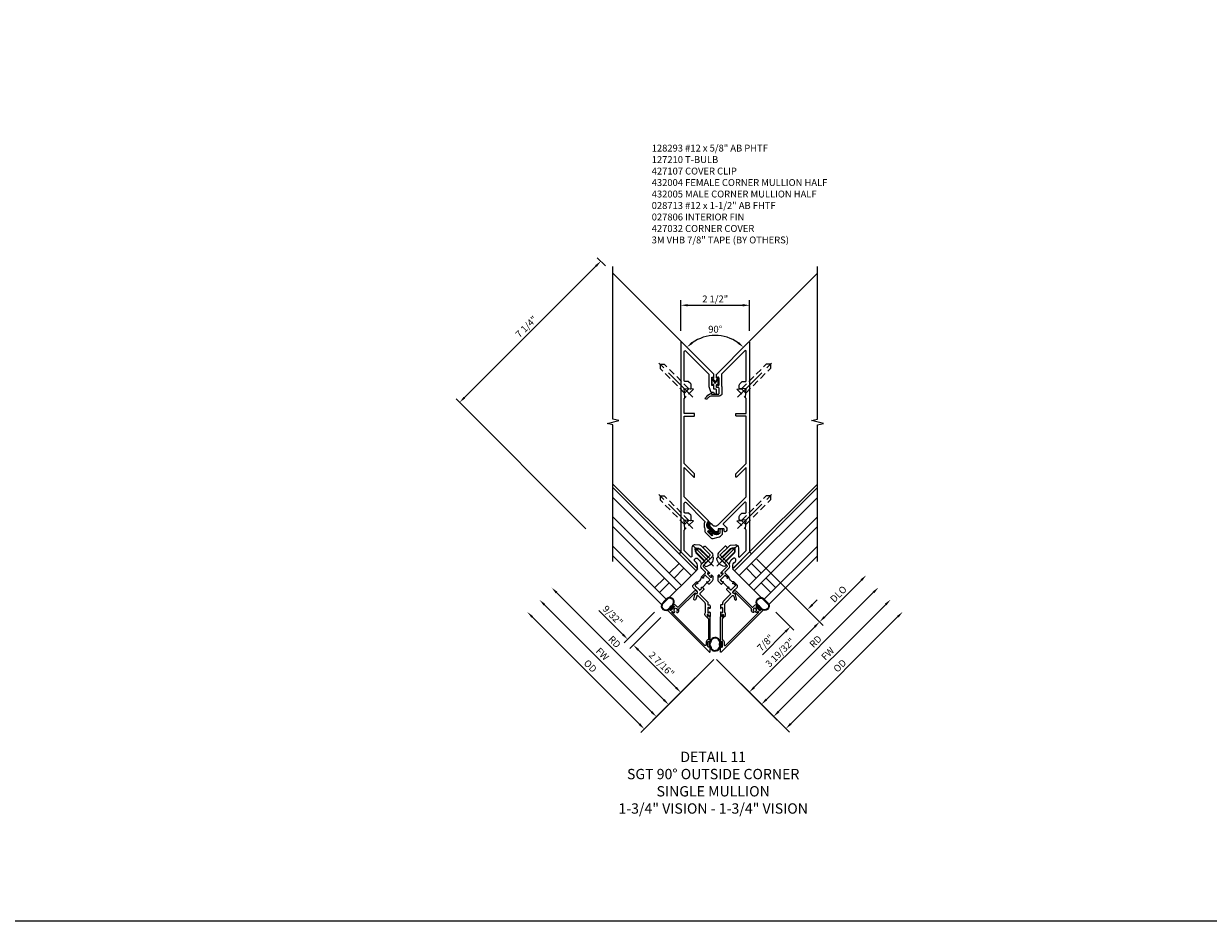
# Model space of a CAD drawing. Units: inches. Extents: x 0 to 206, y 0 to 130.
# Drawn here: x 97 to 140, y 0 to 33 of the extents above; entities that cross this region are included whole.
import ezdxf

# ---------------------------------------------------------------- set-up
doc = ezdxf.new("R2010")
doc.units = ezdxf.units.IN
doc.header["$MEASUREMENT"] = 0
doc.linetypes.add('CENTER', pattern=[2, 1.25, -0.25, 0.25, -0.25])
doc.linetypes.add('HIDDEN', pattern=[0.375, 0.25, -0.125])
doc.layers.get('0').update_dxf_attribs({"color": 4})
for name, color, linetype in [('CENTER', 1, 'CENTER'), ('DIME', 2, 'Continuous'), ('FORMAT', 7, 'Continuous'), ('HIDDEN', 3, 'HIDDEN'), ('PARTSLIST', 3, 'Continuous'), ('TEXT', 3, 'Continuous')]:
    doc.layers.add(name, color=color, linetype=linetype)
doc.styles.get("Standard").update_dxf_attribs({"font": 'arial.ttf'})
doc.dimstyles.new('EXT_ON-OFF', dxfattribs={"dimscale": 2, "dimtxt": 0.125, "dimasz": 0.125, "dimexe": 0.09, "dimexo": 0.1875, "dimgap": 0.05, "dimtad": 3, "dimdec": 5, "dimzin": 3, "dimdsep": 46, "dimlunit": 5, "dimtxsty": 'Standard', "dimcen": 0, "dimse2": 1, "dimadec": 0, "dimazin": 0, "dimtfac": 1, "dimtdec": 5, "dimtofl": 0, "dimtmove": 0, "dimatfit": 0, "dimfxl": 1, "dimfrac": 2, "dimtolj": 1, "dimtzin": 3, "dimarcsym": 0})
doc.dimstyles.new('EXT_ON-ON', dxfattribs={"dimscale": 2, "dimtxt": 0.125, "dimasz": 0.125, "dimexe": 0.09, "dimexo": 0.1875, "dimgap": 0.05, "dimtad": 3, "dimdec": 5, "dimzin": 3, "dimdsep": 46, "dimlunit": 5, "dimtxsty": 'Standard', "dimcen": 0, "dimadec": 0, "dimazin": 0, "dimtfac": 1, "dimtdec": 4, "dimtofl": 0, "dimtmove": 0, "dimatfit": 0, "dimfxl": 1, "dimfrac": 2, "dimtolj": 1, "dimtzin": 3, "dimarcsym": 0})
doc.dimstyles.new('EXT_ON-ON$2', dxfattribs={"dimscale": 2, "dimtxt": 0.125, "dimasz": 0.125, "dimexe": 0.09, "dimexo": 0.1875, "dimgap": 0.05, "dimtad": 0, "dimtih": 1, "dimtoh": 1, "dimzin": 3, "dimdsep": 46, "dimtxsty": 'Standard', "dimcen": 0, "dimadec": 0, "dimazin": 0, "dimtfac": 1, "dimtdec": 4, "dimtofl": 0, "dimtmove": 0, "dimatfit": 0, "dimfxl": 1, "dimtolj": 1, "dimtzin": 3, "dimarcsym": 0})

# ---------------------------------------------------------------- blocks, each defined once
blk = doc.blocks.new('*D243')
at = {"layer": 'DIME', "color": 0, "lineweight": -2, "transparency": 16777216}
for p, q in [((-3.357, 0.861), (-4.222, 1.726)), ((-2.198, 1.667), (-3.308, 0.557)), ((-1.978, 1.469), (-3.099, 0.348)), ((-2.795, 0.299), (-2.618, 0.122))]:
    blk.add_line(p, q, dxfattribs=at)
at = {"layer": 'DIME', "color": 0, "transparency": 16777216}
for points in [[(-3.328, 0.891), (-3.387, 0.832), (-3.18, 0.684)], [(-2.765, 0.328), (-2.824, 0.269), (-2.972, 0.476)]]:
    blk.add_solid(points, dxfattribs=at)
at = {"layer": 'DIME', "color": 0, "transparency": 16777216, "insert": (-3.716, 1.544), "char_height": 0.25, "attachment_point": 5, "rotation": 315}
blk.add_mtext('\\A1;9/32"', dxfattribs=at)
blk = doc.blocks.new('*D244')
at = {"layer": 'DIME', "color": 0, "lineweight": -2, "transparency": 16777216}
for p, q in [((-1.978, 1.469), (-3.099, 0.348)), ((-1.425, -1.071), (-2.795, 0.299)), ((-0.052, -0.052), (-1.375, -1.375))]:
    blk.add_line(p, q, dxfattribs=at)
at = {"layer": 'DIME', "color": 0, "transparency": 16777216}
for points in [[(-2.765, 0.328), (-2.824, 0.269), (-2.972, 0.476)], [(-1.395, -1.042), (-1.454, -1.101), (-1.248, -1.248)]]:
    blk.add_solid(points, dxfattribs=at)
at = {"layer": 'DIME', "color": 0, "transparency": 16777216, "insert": (-1.948, -0.224), "char_height": 0.25, "attachment_point": 5, "rotation": 315}
blk.add_mtext('\\A1;2 7/16"', dxfattribs=at)
blk = doc.blocks.new('*D245')
at = {"layer": 'DIME', "color": 0, "lineweight": -2, "transparency": 16777216}
for p, q in [((-2.309, -1.955), (-6.198, 1.934)), ((-0.052, -0.052), (-2.259, -2.259))]:
    blk.add_line(p, q, dxfattribs=at)
at = {"layer": 'DIME', "color": 0, "transparency": 16777216}
for points in [[(-6.168, 1.963), (-6.227, 1.904), (-6.375, 2.111)], [(-2.279, -1.926), (-2.338, -1.985), (-2.132, -2.132)]]:
    blk.add_solid(points, dxfattribs=at)
at = {"layer": 'DIME', "color": 0, "transparency": 16777216, "insert": (-4.094, 0.148), "char_height": 0.25, "attachment_point": 5, "rotation": 315}
blk.add_mtext('\\A1;FW', dxfattribs=at)
blk = doc.blocks.new('*D246')
at = {"layer": 'DIME', "color": 0, "lineweight": -2, "transparency": 16777216}
for p, q in [((-2.751, -2.397), (-6.64, 1.492)), ((-0.052, -0.052), (-2.701, -2.701))]:
    blk.add_line(p, q, dxfattribs=at)
at = {"layer": 'DIME', "color": 0, "transparency": 16777216}
for points in [[(-6.61, 1.521), (-6.669, 1.463), (-6.817, 1.669)], [(-2.721, -2.368), (-2.78, -2.427), (-2.574, -2.574)]]:
    blk.add_solid(points, dxfattribs=at)
at = {"layer": 'DIME', "color": 0, "transparency": 16777216, "insert": (-4.533, -0.29), "char_height": 0.25, "attachment_point": 5, "rotation": 315}
blk.add_mtext('\\A1;OD', dxfattribs=at)
blk = doc.blocks.new('*D247')
at = {"layer": 'DIME', "color": 0, "lineweight": -2, "transparency": 16777216}
for p, q in [((-1.867, -1.513), (-5.756, 2.376)), ((-0.052, -0.052), (-1.817, -1.817))]:
    blk.add_line(p, q, dxfattribs=at)
at = {"layer": 'DIME', "color": 0, "transparency": 16777216}
for points in [[(-5.726, 2.405), (-5.785, 2.346), (-5.933, 2.553)], [(-1.837, -1.484), (-1.896, -1.543), (-1.69, -1.69)]]:
    blk.add_solid(points, dxfattribs=at)
at = {"layer": 'DIME', "color": 0, "transparency": 16777216, "insert": (-3.652, 0.59), "char_height": 0.25, "attachment_point": 5, "rotation": 315}
blk.add_mtext('\\A1;RD', dxfattribs=at)
blk = doc.blocks.new('*D248')
at = {"layer": 'DIME', "color": 0, "lineweight": -2, "transparency": 16777216}
for p, q in [((-4.328, 14.228), (-9.101, 9.455)), ((-3.977, 14.23), (-4.279, 14.532)), ((-4.692, 4.692), (-9.405, 9.405))]:
    blk.add_line(p, q, dxfattribs=at)
at = {"layer": 'DIME', "color": 0, "transparency": 16777216}
for points in [[(-4.358, 14.257), (-4.299, 14.198), (-4.151, 14.404)], [(-9.131, 9.484), (-9.072, 9.425), (-9.278, 9.278)]]:
    blk.add_solid(points, dxfattribs=at)
at = {"layer": 'DIME', "color": 0, "transparency": 16777216, "insert": (-6.854, 12.026), "char_height": 0.25, "attachment_point": 5, "rotation": 45}
blk.add_mtext('\\A1;7 1/4"', dxfattribs=at)
blk = doc.blocks.new('*D249')
at = {"layer": 'DIME', "color": 0, "lineweight": -2, "transparency": 16777216}
for p, q in [((-1.25, 11.878), (-1.25, 12.985)), ((1.25, 11.878), (1.25, 12.985)), ((-1, 12.805), (1, 12.805))]:
    blk.add_line(p, q, dxfattribs=at)
at = {"layer": 'DIME', "color": 0, "transparency": 16777216}
for points in [[(-1, 12.847), (-1, 12.763), (-1.25, 12.805)], [(1, 12.847), (1, 12.763), (1.25, 12.805)]]:
    blk.add_solid(points, dxfattribs=at)
at = {"layer": 'DIME', "color": 0, "transparency": 16777216, "insert": (0, 13.034), "char_height": 0.25, "attachment_point": 5}
blk.add_mtext('\\A1;2 1/2"', dxfattribs=at)
blk = doc.blocks.new('*D250')
at = {"layer": 'DIME', "color": 0, "lineweight": -2, "transparency": 16777216}
blk.add_arc((0, 10.253), 1.454, 54.8658, 125.1342, dxfattribs=at)
at = {"layer": 'DIME', "color": 0, "transparency": 16777216}
for points in [[(-0.81, 11.41), (-0.863, 11.474), (-1.028, 11.281)], [(0.863, 11.474), (0.81, 11.41), (1.028, 11.281)]]:
    blk.add_solid(points, dxfattribs=at)
at = {"layer": 'DIME', "color": 0, "transparency": 16777216, "insert": (0, 11.934), "char_height": 0.25, "attachment_point": 5}
blk.add_mtext('\\A1;90°', dxfattribs=at)
blk = doc.blocks.new('*D251')
at = {"layer": 'DIME', "color": 0, "lineweight": -2, "transparency": 16777216}
for p, q in [((1.515, 3.587), (3.474, 1.628)), ((3.523, 1.932), (3.7, 2.109)), ((2.198, 1.667), (2.855, 1.01)), ((2.551, 0.96), (1.71, 0.119))]:
    blk.add_line(p, q, dxfattribs=at)
at = {"layer": 'DIME', "color": 0, "transparency": 16777216}
for points in [[(3.494, 1.962), (3.553, 1.903), (3.347, 1.756)], [(2.522, 0.99), (2.581, 0.931), (2.728, 1.137)]]:
    blk.add_solid(points, dxfattribs=at)
at = {"layer": 'DIME', "color": 0, "transparency": 16777216, "insert": (1.823, 0.556), "char_height": 0.25, "attachment_point": 5, "rotation": 45}
blk.add_mtext('\\A1;7/8"', dxfattribs=at)
blk = doc.blocks.new('*D252')
at = {"layer": 'DIME', "color": 0, "lineweight": -2, "transparency": 16777216}
for p, q in [((1.515, 3.587), (3.916, 1.186)), ((1.414, -1.061), (3.612, 1.137)), ((0.052, -0.052), (1.365, -1.365))]:
    blk.add_line(p, q, dxfattribs=at)
at = {"layer": 'DIME', "color": 0, "transparency": 16777216}
for points in [[(3.582, 1.166), (3.641, 1.107), (3.789, 1.314)], [(1.385, -1.031), (1.444, -1.09), (1.237, -1.237)]]:
    blk.add_solid(points, dxfattribs=at)
at = {"layer": 'DIME', "color": 0, "transparency": 16777216, "insert": (2.351, 0.2), "char_height": 0.25, "attachment_point": 5, "rotation": 45}
blk.add_mtext('\\A1;3 19/32"', dxfattribs=at)
blk = doc.blocks.new('*D253')
at = {"layer": 'DIME', "color": 0, "lineweight": -2, "transparency": 16777216}
for p, q in [((2.298, -1.945), (6.187, 1.945)), ((0.052, -0.052), (2.249, -2.249))]:
    blk.add_line(p, q, dxfattribs=at)
at = {"layer": 'DIME', "color": 0, "transparency": 16777216}
for points in [[(6.158, 1.974), (6.217, 1.915), (6.364, 2.121)], [(2.269, -1.915), (2.328, -1.974), (2.121, -2.121)]]:
    blk.add_solid(points, dxfattribs=at)
at = {"layer": 'DIME', "color": 0, "transparency": 16777216, "insert": (4.084, 0.159), "char_height": 0.25, "attachment_point": 5, "rotation": 45}
blk.add_mtext('\\A1;FW', dxfattribs=at)
blk = doc.blocks.new('*D254')
at = {"layer": 'DIME', "color": 0, "lineweight": -2, "transparency": 16777216}
for p, q in [((2.74, -2.386), (6.629, 1.503)), ((0.052, -0.052), (2.691, -2.691))]:
    blk.add_line(p, q, dxfattribs=at)
at = {"layer": 'DIME', "color": 0, "transparency": 16777216}
for points in [[(6.6, 1.532), (6.659, 1.473), (6.806, 1.679)], [(2.711, -2.357), (2.77, -2.416), (2.563, -2.563)]]:
    blk.add_solid(points, dxfattribs=at)
at = {"layer": 'DIME', "color": 0, "transparency": 16777216, "insert": (4.522, -0.28), "char_height": 0.25, "attachment_point": 5, "rotation": 45}
blk.add_mtext('\\A1;OD', dxfattribs=at)
blk = doc.blocks.new('*D255')
at = {"layer": 'DIME', "color": 0, "lineweight": -2, "transparency": 16777216}
for p, q in [((1.856, -1.503), (5.745, 2.386)), ((0.052, -0.052), (1.807, -1.807))]:
    blk.add_line(p, q, dxfattribs=at)
at = {"layer": 'DIME', "color": 0, "transparency": 16777216}
for points in [[(5.716, 2.416), (5.775, 2.357), (5.922, 2.563)], [(1.827, -1.473), (1.886, -1.532), (1.679, -1.679)]]:
    blk.add_solid(points, dxfattribs=at)
at = {"layer": 'DIME', "color": 0, "transparency": 16777216, "insert": (3.642, 0.601), "char_height": 0.25, "attachment_point": 5, "rotation": 45}
blk.add_mtext('\\A1;RD', dxfattribs=at)
blk = doc.blocks.new('B028713')
for p, q in [((0, 0.219), (0, -0.219)), ((0, 0.219), (0.128, 0.108)), ((0.128, 0.108), (1.392, 0.108)), ((0.128, -0.108), (0.128, 0.108)), ((1.5, 0), (1.392, 0.108)), ((0, -0.219), (0.128, -0.108)), ((0.128, -0.108), (1.392, -0.108)), ((1.5, 0), (1.392, -0.108))]:
    blk.add_line(p, q)
at = {"layer": 'CENTER'}
blk.add_line((-0.189, 0), (1.745, 0), dxfattribs=at)
blk = doc.blocks.new('*D256')
at = {"layer": 'DIME', "color": 0, "lineweight": -2, "transparency": 16777216}
for p, q in [((1.515, 3.587), (3.916, 1.186)), ((3.965, 1.49), (5.303, 2.828))]:
    blk.add_line(p, q, dxfattribs=at)
at = {"layer": 'DIME', "color": 0, "transparency": 16777216}
for points in [[(5.274, 2.858), (5.333, 2.799), (5.48, 3.005)], [(3.936, 1.52), (3.995, 1.461), (3.789, 1.314)]]:
    blk.add_solid(points, dxfattribs=at)
at = {"layer": 'DIME', "color": 0, "transparency": 16777216, "insert": (4.472, 2.322), "char_height": 0.25, "attachment_point": 5, "rotation": 45}
blk.add_mtext('\\A1;DLO', dxfattribs=at)
blk = doc.blocks.new('B128293')
for p, q in [((-0.063, 0.212), (0, 0.212)), ((0, 0.212), (0, -0.212)), ((0, 0.108), (0.517, 0.108)), ((0.625, 0), (0.517, 0.108)), ((0.625, 0), (0.517, -0.108)), ((-0.063, -0.212), (0, -0.212)), ((0, -0.108), (0.517, -0.108))]:
    blk.add_line(p, q)
for centre, radius, start, end in [((0.186, 0), 0.337, 143.0333, 216.9667), ((-0.063, 0.187), 0.025, 89.9998, 143.033), ((-0.063, -0.187), 0.025, 216.967, 270)]:
    blk.add_arc(centre, radius, start, end)
at = {"layer": 'CENTER'}
blk.add_line((-0.276, 0), (0.75, 0), dxfattribs=at)
blk = doc.blocks.new('B027806-M')
blk.add_lwpolyline([(-0.018, 0.074), (-0.064, 0.074, 0.249925), (-0.07, 0.071), (-0.137, -0.054, 0.940527), (-0.125, -0.064), (-0.061, 0.03, -0.21703), (-0.055, 0.033), (-0.018, 0.033)], format="xyb")
blk.add_lwpolyline([(-0.018, 0.133, -1.000086), (0, 0.133), (0, -0.133, -1.000086), (-0.018, -0.133)], format="xyb", close=True)
blk = doc.blocks.new('B127213-M1')
for points in [[(0.054, 0.087), (-0.054, 0.196, -0.41418), (-0.054, 0.428), (-0.039, 0.443, -0.416175), (-0.025, 0.443), (0.032, 0.387, -0.414214), (0.032, 0.373), (0.015, 0.356, 0.371083), (0.011, 0.272), (0.203, 0.08, 0.11576), (0.258, 0.038, -0.079765), (0.268, 0.03), (0.298, 0.07, 0.153915), (0.304, 0.087), (0.304, 0.101, -0.916331), (0.314, 0.102), (0.315, 0.094, -0.177949), (0.307, 0.053), (0.276, -0.005, -0.280268), (0.246, -0.034, -0.148969), (0.16, -0.013, -0.032409), (0.089, 0.052)], [(-0.002, 0.373), (-0.002, 0.373, 0.414214), (-0.002, 0.387), (-0.024, 0.409, 0.399409), (-0.038, 0.41, 0.412587), (-0.037, 0.213), (0.034, 0.141, -0.005927), (-0.028, 0.211, -0.803509), (0, 0.241, -0.001501), (0.064, 0.185), (0.014, 0.235, -0.470761), (-0.002, 0.373)]]:
    blk.add_lwpolyline(points, format="xyb")
for points in [[(0.077, -0.017), (0.051, 0.009, -0.453761), (0.052, 0.021), (0.089, 0.052), (0.054, 0.087), (0.023, 0.049, -0.454954), (0.011, 0.048), (-0.015, 0.074, 1.660521), (-0.042, 0.066), (0.068, -0.044, 1.660521)], [(0.07, 0.106, 0.227415), (0.056, 0.148, 0.026054), (-0.004, 0.215, 0.0266), (0.067, 0.155, 0.227543), (0.071, 0.154, -0.290947), (0.107, 0.141), (0.184, 0.063, 0.108869), (0.245, 0.017, -0.687525), (0.24, -0.009, -0.136217), (0.174, 0.008, -0.02903)]]:
    blk.add_lwpolyline(points, format="xyb", close=True)
blk = doc.blocks.new('B427107')
at = {"color": 4}
blk.add_line((-0.466, 1.501), (-0.289, 1.677), dxfattribs=at)
for points in [[(-0.387, 2.997, -0.414214), (-0.366, 2.997), (-0.122, 2.753, -0.414214), (-0.122, 2.605), (-0.249, 2.478), (-0.27, 2.478), (-0.27, 2.457), (-0.424, 2.302, 0.414214), (-0.424, 2.252), (-0.205, 2.034, -1), (-0.229, 2.009), (-0.242, 2.022, 1), (-0.274, 1.989), (-0.166, 1.881, 1), (-0.134, 1.914), (-0.146, 1.926, -1), (-0.122, 1.95), (-0.1, 1.928, -0.198912), (-0.091, 1.907), (-0.091, 1.777, -0.198912), (-0.112, 1.728), (-0.218, 1.621), (-0.233, 1.621), (-0.3, 1.688, -1), (-0.278, 1.71), (-0.278, 1.71, 0.414214), (-0.257, 1.71), (-0.2, 1.767, 0.414214), (-0.2, 1.788), (-0.352, 1.94, 0.414214), (-0.373, 1.94), (-0.43, 1.883, 0.419023), (-0.43, 1.862, -1.008231), (-0.451, 1.84), (-0.498, 1.886), (-0.363, 2.021, 0.414214), (-0.363, 2.064), (-0.488, 2.189, -0.414214), (-0.488, 2.366), (-0.185, 2.668, 0.414214), (-0.185, 2.689), (-0.429, 2.933, -0.414214), (-0.429, 2.955)], [(-0.704, 1.072, -1), (-0.774, 1.091), (-0.736, 1.232, -0.102802), (-0.731, 1.247), (-0.711, 1.282, 0.848545), (-0.655, 1.363), (-0.795, 1.504, -0.414214), (-0.795, 1.588), (-0.674, 1.709), (-0.628, 1.663, -1), (-0.65, 1.641), (-0.65, 1.641, 0.414214), (-0.672, 1.641), (-0.728, 1.585, 0.414214), (-0.728, 1.564), (-0.576, 1.412, 0.414214), (-0.555, 1.412), (-0.498, 1.468, 0.419023), (-0.499, 1.49, -1.008231), (-0.477, 1.512), (-0.409, 1.444), (-0.409, 1.43), (-0.555, 1.284, 0.414214), (-0.555, 1.263), (-0.29, 0.998, -0.198912), (-0.264, 0.934), (-0.264, 0.87, -0.124321), (-0.209, 0.867, -0.32966), (-0.188, 0.839), (-0.188, 0.754, -1), (-0.22, 0.754), (-0.22, 0.76, 1), (-0.264, 0.76), (-0.264, 0.591, 1), (-0.22, 0.591), (-0.22, 0.597, -1), (-0.188, 0.597), (-0.188, 0.454, -0.668179), (-0.201, 0.449), (-0.269, 0.517, 0.876976), (-0.295, 0.497), (-0.26, 0.437), (-0.289, 0.409), (-0.368, 0.488, -0.308034), (-0.354, 0.599), (-0.354, 0.897, 0.198912), (-0.38, 0.961), (-0.62, 1.201, 0.612452), (-0.672, 1.19)]]:
    blk.add_lwpolyline(points, format="xyb", close=True, dxfattribs=at)
blk.add_arc((-0.679, 1.89), 0.181, 271.3218, 358.6782, dxfattribs=at)
blk = doc.blocks.new('B127210-M1')
for points in [[(0, 0.406), (-0.13, 0.406, 0.912511), (-0.099, 0.076), (-0.017, 0.082), (0.017, 0.082), (0.099, 0.076, 0.912511), (0.13, 0.406)], [(0, 0.382), (-0.127, 0.382, 0.903058), (-0.1, 0.1), (-0.019, 0.106), (0.019, 0.106), (0.1, 0.1, 0.903058), (0.127, 0.382)]]:
    blk.add_lwpolyline(points, format="xyb", close=True)
blk.add_lwpolyline([(-0.017, 0.082), (-0.017, 0.025), (-0.065, 0.025, 1.660521), (-0.078, 0), (0.078, 0, 1.660521), (0.065, 0.025), (0.017, 0.025), (0.017, 0.082)], format="xyb")
blk = doc.blocks.new('B427032')
at = {"color": 4}
blk.add_lwpolyline([(-1.516, 1.656, 1), (-1.477, 1.701, -2.623857), (-1.396, 1.701, 1), (-1.356, 1.656, 0.263174), (-1.318, 1.768, -0.247953), (-1.31, 1.795), (-0.732, 2.373), (-0.71, 2.352, 1), (-0.654, 2.408), (-0.675, 2.43, 0.414214), (-0.76, 2.43), (-1.334, 1.856, -0.414214), (-1.376, 1.856), (-1.441, 1.921, 0.414214), (-1.526, 1.921), (-1.548, 1.899, 1), (-1.526, 1.876), (-1.521, 1.881, -1), (-1.49, 1.849), (-1.61, 1.73, -1), (-1.641, 1.761), (-1.637, 1.765, 1), (-1.659, 1.788), (-1.713, 1.734, 0.414214), (-1.713, 1.713), (-0.213, 0.213, 0.668179), (-0.187, 0.224), (-0.187, 0.421, 1), (-0.219, 0.421), (-0.219, 0.415, -1), (-0.263, 0.415), (-0.263, 0.584, -1), (-0.219, 0.584), (-0.219, 0.578, 1), (-0.187, 0.578), (-0.187, 1.484), (-0.269, 1.566), (-0.276, 1.559, 0.339454), (-0.279, 1.535), (-0.258, 1.499), (-0.288, 1.469), (-0.247, 1.428), (-0.247, 0.666, 0.392922), (-0.323, 0.584), (-0.323, 0.481, -0.668179), (-0.375, 0.46), (-1.585, 1.67), (-1.55, 1.705, 0.125426)], format="xyb", close=True, dxfattribs=at)
blk = doc.blocks.new('B127210-M')
for points in [[(0.08, 0.451, -0.440554), (0.063, 0.467, 0.317539), (-0.062, 0.467, -0.440554), (-0.08, 0.451, 1.050373), (-0.017, 0.082), (0.017, 0.082, 1.050373), (0.08, 0.451)], [(-0.017, 0.082), (-0.017, 0.025), (-0.065, 0.025, 1.660521), (-0.078, 0), (0.078, 0, 1.660521), (0.065, 0.025), (0.017, 0.025), (0.017, 0.082)]]:
    blk.add_lwpolyline(points, format="xyb")
blk.add_lwpolyline([(0.079, 0.427, -0.306837), (0.042, 0.452, 0.262775), (-0.041, 0.452, -0.308803), (-0.079, 0.427, 1.052384), (-0.02, 0.106), (0.02, 0.106, 1.052313)], format="xyb", close=True)
blk = doc.blocks.new('B127164')
at = {"color": 4}
blk.add_lwpolyline([(0, 0.09), (0.875, 0.09), (0.875, 0), (0, 0)], close=True, dxfattribs=at)
blk = doc.blocks.new('B432004')
blk.add_lwpolyline([(-0.75, 7.736), (-0.75, 7.806, 0.414214), (-0.765, 7.821), (-1.125, 7.821), (-1.125, 8.346, -0.198912), (-1.116, 8.367), (-1.106, 8.377, 0.221417), (-1.097, 8.401), (-1.125, 8.726), (-0.906, 8.707, 0.439694), (-0.873, 8.737), (-0.873, 8.85, 0.198912), (-0.891, 8.893), (-0.966, 8.968, 0.198912), (-0.987, 8.976), (-1.095, 8.976, -0.414214), (-1.125, 9.006), (-1.125, 10.068, -0.668179), (-1.074, 10.089), (-0.226, 9.242), (-0.226, 8.771, 0.087489), (-0.224, 8.761), (-0.171, 8.614, 0.315299), (-0.142, 8.594), (-0.064, 8.594), (-0.036, 8.536, 0.379812), (0, 8.52), (0.023, 8.528, 0.32357), (0.05, 8.566), (0.05, 8.664, 0.414214), (0.02, 8.694), (-0.05, 8.694), (-0.05, 8.854, 1), (-0.082, 8.854), (-0.082, 8.848, -1), (-0.126, 8.848), (-0.126, 9.114, -1), (-0.082, 9.114), (-0.082, 9.108, 1), (-0.05, 9.108), (-0.05, 9.236, 0.198912), (-0.054, 9.247), (-1.224, 10.417, 0.668179), (-1.25, 10.406), (-1.25, 2.791), (-0.667, 2.208, 0.668258), (-0.641, 2.219), (-0.641, 2.308, 0.198912), (-0.678, 2.396), (-0.731, 2.45, -1), (-0.635, 2.546), (-0.581, 2.493, -0.133982), (-0.513, 2.373, 0.580406), (-0.487, 2.366), (-0.393, 2.46, 0.414214), (-0.393, 2.482), (-0.721, 2.809), (-0.729, 2.904, -0.466308), (-0.696, 2.937), (-0.601, 2.929), (-0.274, 2.601, 0.414214), (-0.252, 2.601), (-0.185, 2.668, 0.414214), (-0.185, 2.689), (-0.513, 3.017, 0.176327), (-0.556, 3.037), (-0.722, 3.052, 0.440011), (-0.844, 2.94), (-0.844, 2.635, -0.668179), (-0.895, 2.614), (-1.116, 2.834, -0.198912), (-1.125, 2.856), (-1.125, 3.585), (-1.106, 3.605, 0.221417), (-1.097, 3.628), (-1.125, 3.953), (-0.906, 3.934, 0.439694), (-0.873, 3.964), (-0.873, 4.077, 0.198912), (-0.891, 4.12), (-0.966, 4.195, 0.198912), (-0.987, 4.203), (-1.095, 4.203, -0.414214), (-1.125, 4.233), (-1.125, 4.557, -0.668179), (-1.057, 4.585), (-0.385, 3.913, -0.317777), (-0.379, 3.879, 0.239176), (-0.373, 3.64, -0.191159), (-0.371, 3.618), (-0.379, 3.588, 0.267949), (-0.353, 3.491), (-0.165, 3.303, 0.267949), (-0.069, 3.277), (0.11, 3.325, 0.185557), (0.261, 3.435, 0.144778), (0.266, 3.451), (0.266, 3.612, 0.560027), (0.237, 3.629), (0.182, 3.602, 0.282029), (0.166, 3.575), (0.166, 3.486, -0.195854), (0.157, 3.465, -0.417666), (-0.07, 3.463), (-0.075, 3.468, 0.414214), (-0.118, 3.468), (-0.121, 3.464, 0.414214), (-0.121, 3.443), (-0.093, 3.415), (-0.128, 3.379), (-0.277, 3.528), (-0.242, 3.564), (-0.213, 3.535, 0.414214), (-0.192, 3.535), (-0.188, 3.539, 0.414214), (-0.188, 3.581), (-0.257, 3.65, -0.414214), (-0.257, 3.882), (-0.245, 3.893, 0.414214), (-0.245, 3.915), (-1.125, 4.795), (-1.125, 5.856), (-0.776, 5.506, 0.668179), (-0.75, 5.517), (-0.75, 5.616, 0.198912), (-0.754, 5.626), (-1.125, 5.997), (-1.125, 7.721), (-0.765, 7.721, 0.414214)], format="xyb", close=True)
blk = doc.blocks.new('B432005')
blk.add_lwpolyline([(0.765, 7.721, -0.414214), (0.75, 7.736), (0.75, 7.806, -0.414214), (0.765, 7.821), (1.125, 7.821), (1.125, 8.346, 0.198912), (1.116, 8.367), (1.106, 8.377, -0.221417), (1.097, 8.401), (1.125, 8.726), (0.906, 8.707, -0.439694), (0.873, 8.737), (0.873, 8.85, -0.198912), (0.891, 8.893), (0.966, 8.968, -0.198912), (0.987, 8.976), (1.095, 8.976, 0.414214), (1.125, 9.006), (1.125, 10.068, 0.668179), (1.074, 10.089), (0.226, 9.242), (0.226, 8.815, -0.15686), (0.245, 8.756), (0.245, 8.549, -0.414214), (0.145, 8.449), (-0.16, 8.449, 0.136446), (-0.225, 8.418, 0.040722), (-0.304, 8.339, -1), (-0.351, 8.39, -0.09108), (-0.159, 8.547, -0.569554), (-0.137, 8.533), (-0.137, 8.519), (0.115, 8.519, 0.414214), (0.145, 8.549), (0.145, 8.726, 0.414214), (0.115, 8.756), (0.065, 8.756, -0.414214), (0.05, 8.771), (0.05, 8.854, -1), (0.082, 8.854), (0.082, 8.848, 1), (0.126, 8.848), (0.126, 9.114, 1), (0.082, 9.114), (0.082, 9.108, -1), (0.05, 9.108), (0.05, 9.236, -0.198912), (0.054, 9.247), (1.224, 10.417, -0.668179), (1.25, 10.406), (1.25, 2.791), (0.667, 2.208, -0.668258), (0.641, 2.219), (0.641, 2.308, -0.198912), (0.678, 2.396), (0.731, 2.45, 1), (0.635, 2.546), (0.581, 2.493, 0.133982), (0.513, 2.373, -0.580406), (0.487, 2.366), (0.393, 2.46, -0.414214), (0.393, 2.482), (0.721, 2.809), (0.729, 2.904, 0.466308), (0.696, 2.937), (0.601, 2.929), (0.274, 2.601, -0.414214), (0.252, 2.601), (0.185, 2.668, -0.414214), (0.185, 2.689), (0.513, 3.017, -0.176327), (0.556, 3.037), (0.722, 3.052, -0.440011), (0.844, 2.94), (0.844, 2.635, 0.668179), (0.895, 2.614), (1.116, 2.834, 0.198912), (1.125, 2.856), (1.125, 3.585), (1.106, 3.605, -0.221417), (1.097, 3.628), (1.125, 3.953), (0.906, 3.934, -0.439694), (0.873, 3.964), (0.873, 4.077, -0.198912), (0.891, 4.12), (0.966, 4.195, -0.198912), (0.987, 4.203), (1.095, 4.203, 0.414214), (1.125, 4.233), (1.125, 4.557, 0.668179), (1.057, 4.585), (0.299, 3.828, 0.414214), (0.299, 3.785), (0.398, 3.686, -0.414214), (0.398, 3.545), (0.38, 3.527, -0.668179), (0.329, 3.548), (0.329, 3.602, 0.414214), (0.299, 3.632), (0.123, 3.632, 0.414214), (0.103, 3.612), (0.103, 3.577, -0.669016), (0, 3.534), (-0.186, 3.72, -0.414214), (-0.186, 3.811), (-0.174, 3.823, -0.414214), (-0.153, 3.823), (-0.106, 3.776, 0.414214), (0.106, 3.776), (1.125, 4.795), (1.125, 5.856), (0.776, 5.506, -0.668179), (0.75, 5.517), (0.75, 5.616, -0.198912), (0.754, 5.626), (1.125, 5.997), (1.125, 7.721)], format="xyb", close=True)
blk = doc.blocks.new('A$C0D64212F')
for p, q in [((3.017, 4.255), (0, 1.237)), ((3.017, 3.901), (0.177, 1.061)), ((0.53, 0.707), (3.017, 3.194)), ((0.707, 0.53), (3.017, 2.841)), ((1.061, 0.177), (3.017, 2.134)), ((1.237, 0), (3.017, 1.78)), ((0.442, 1.326), (0.795, 0.972)), ((0.619, 1.503), (0.972, 1.149)), ((0, 1.237), (1.237, 0)), ((1.149, 0.972), (1.503, 0.619)), ((0.972, 0.795), (1.326, 0.442))]:
    blk.add_line(p, q)
blk = doc.blocks.new('S432VC06')
for p, q in [((-1.25, 11.503049), (-3.71199, 13.965039)), ((1.25, 11.503049), (3.71199, 13.965039)), ((-1.25, 3.852153), (-3.712311, 6.314464)), ((1.25, 3.852153), (3.712311, 6.314464))]:
    blk.add_line(p, q)
for points in [[(-3.712311, 3.501697), (-3.712311, 8.460693), (-3.924563, 8.513614), (-3.499738, 8.619534), (-3.71199, 8.672455), (-3.71199, 14.215039)], [(3.712311, 3.499214), (3.712311, 8.460693), (3.924563, 8.513614), (3.499738, 8.619534), (3.71199, 8.672455), (3.71199, 14.215039)]]:
    blk.add_lwpolyline(points)
for name, p in [('B432004', (0, 1.06066)), ('B432005', (0, 1.06066)), ('B027806-M', (0.126, 10.041584)), ('A$C0D64212F', (0.694921, 1.932358)), ('B127213-M1', (-0.202541, 4.514478)), ('B427107', (0, 1.06066)), ('B427032', (0, 0))]:
    blk.add_blockref(name, p)
at = {"xscale": -1}
for name, p in [('B027806-M', (-0.126, 10.041584)), ('A$C0D64212F', (-0.694921, 1.932358)), ('B427107', (0, 1.06066)), ('B427032', (0, 0))]:
    blk.add_blockref(name, p, dxfattribs=at)
for name, p, rotation in [('B128293', (-0.259167, 3.527768), 134.9999999999999), ('B127164', (0.694921, 3.169795), 45), ('B127210-M1', (-1.549978, 1.789688), 45), ('B127210-M', (0.2635, 0.499882), 90)]:
    blk.add_blockref(name, p, dxfattribs=dict(rotation=rotation))
for name, p, rotation in [('B128293', (0.259167, 3.527768), 225), ('B127164', (-0.694921, 3.169795), 315), ('B127210-M1', (1.549978, 1.789688), 315)]:
    blk.add_blockref(name, p, dxfattribs=dict(at, rotation=rotation))
at = {"layer": 'HIDDEN', "xscale": -1, "rotation": 315}
for p in [(-0.942461, 9.604504), (-0.942461, 4.831549)]:
    blk.add_blockref('B028713', p, dxfattribs=at)
at = {"layer": 'HIDDEN', "rotation": 45}
for p in [(0.942461, 9.604504), (0.942461, 4.831549)]:
    blk.add_blockref('B028713', p, dxfattribs=at)
at = {"layer": 'DIME'}
for base, p1, p2, picture, middle in [((-9.277901, 9.277901), (-3.71199, 13.965039), (-4.4267, 4.4267), '*D248', (-6.692136, 11.863667)), ((3.346578, 1.755575), (1.932358, 1.932358), (1.25, 3.852153), '*D251', (1.98492, 0.393917))]:
    dim = blk.add_linear_dim(base=base, p1=p1, p2=p2, angle=225, dimstyle='EXT_ON-ON', override={"dimpost": '"'}, dxfattribs=at)
    dim.commit()
    dim.dimension.update_dxf_attribs({"geometry": picture, "text_midpoint": middle, "dimtype": 160})
dim = blk.add_linear_dim(base=(1.25, 12.804946), p1=(-1.25, 11.503049), p2=(1.25, 11.503049), dimstyle='EXT_ON-ON', override={"dimpost": '"'}, dxfattribs=at)
dim.commit()
dim.dimension.update_dxf_attribs({"geometry": '*D249', "text_midpoint": (0, 12.804946), "dimtype": 160})
dim = blk.add_angular_dim_2l(base=(-0.376237, 11.657185), line1=((0, 10.253049), (1.25, 11.503049)), line2=((-1.25, 11.503049), (0, 10.253049)), dimstyle='EXT_ON-ON$2', override={"dimtad": 3, "dimtih": 0, "dimtoh": 0, "dimdec": 5, "dimlunit": 5, "dimfrac": 2}, dxfattribs=at)
dim.commit()
dim.dimension.update_dxf_attribs({"geometry": '*D250', "text_midpoint": (0, 11.934361)})
for base, p1, p2, angle, text, picture, middle in [((-6.816516, 1.668765), (0.213107, 0.21316), (-3.712311, 4.772971), 315, 'OD', '*D246', (-4.533035, -0.290368)), ((-6.374574, 2.110707), (0.213107, 0.21316), (-3.712311, 4.772971), 315, 'FW', '*D245', (-4.094168, 0.148499)), ((-5.932633, 2.552649), (0.213107, 0.21316), (-3.712311, 4.772971), 135, 'RD', '*D247', (-3.652227, 0.590441)), ((6.363968, 2.121314), (-0.213107, 0.21316), (3.712311, 4.772971), 225, 'FW', '*D253', (4.083562, 0.159106)), ((6.805909, 1.679372), (-0.213107, 0.21316), (3.712311, 4.772971), 225, 'OD', '*D254', (4.522428, -0.279761)), ((5.922026, 2.563255), (-0.213107, 0.21316), (3.712311, 4.772971), 45, 'RD', '*D255', (3.64162, 0.601047)), ((5.480084, 3.005197), (1.25, 3.852153), (3.712311, 4.772971), 225, 'DLO', '*D256', (4.472128, 2.321589))]:
    dim = blk.add_linear_dim(base=base, p1=p1, p2=p2, angle=angle, text=text, dimstyle='EXT_ON-OFF', dxfattribs=at)
    dim.commit()
    dim.dimension.update_dxf_attribs({"geometry": picture, "text_midpoint": middle})
for base, p1, p2, angle, picture, middle in [((3.78852, 1.313633), (-0.213107, 0.21316), (1.25, 3.852153), 225, '*D252', (2.350821, 0.200282)), ((-3.180408, 0.684308), (-1.712966, 1.73418), (-1.932358, 1.932358), 315, '*D243', (-3.715743, 1.54399)), ((-2.971621, 0.475521), (0.213107, 0.21316), (-1.713157, 1.733986), 315, '*D244', (-1.947736, -0.224138))]:
    dim = blk.add_linear_dim(base=base, p1=p1, p2=p2, angle=angle, dimstyle='EXT_ON-ON', override={"dimpost": '"'}, dxfattribs=at)
    dim.commit()
    dim.dimension.update_dxf_attribs({"geometry": picture, "text_midpoint": middle})

msp = doc.modelspace()

# ---------------------------------------------------------------- linework, layer by layer
at = {"layer": 'FORMAT'}
msp.add_lwpolyline([(205.827469, 0), (0, 0), (0, 130.314333)], dxfattribs=at)

# ---------------------------------------------------------------- block references
msp.add_blockref('S432VC06', (122.170015, 9.554326))

# ---------------------------------------------------------------- texts
at = {"layer": 'PARTSLIST', "insert": (119.864953, 28.188037), "char_height": 0.25, "width": 8.32869607, "attachment_point": 1}
msp.add_mtext('128293 #12 x 5/8" AB PHTF\\P127210 T-BULB\\P427107 COVER CLIP\\P432004 FEMALE CORNER MULLION HALF\\P432005 MALE CORNER MULLION HALF\\P028713 #12 x 1-1/2" AB FHTF\\P027806 INTERIOR FIN\\P427032 CORNER COVER\\P{\\A1;3M VHB 7/8" TAPE (BY OTHERS)}', dxfattribs=at)
at = {"layer": 'TEXT', "insert": (122.096019, 6.156743), "char_height": 0.375, "width": 9.63429734, "attachment_point": 2}
msp.add_mtext('DETAIL 11\\PSGT 90° OUTSIDE CORNER\\PSINGLE MULLION\\P1-3/4" VISION - 1-3/4" VISION', dxfattribs=at)

doc.saveas('drawing.dxf')
